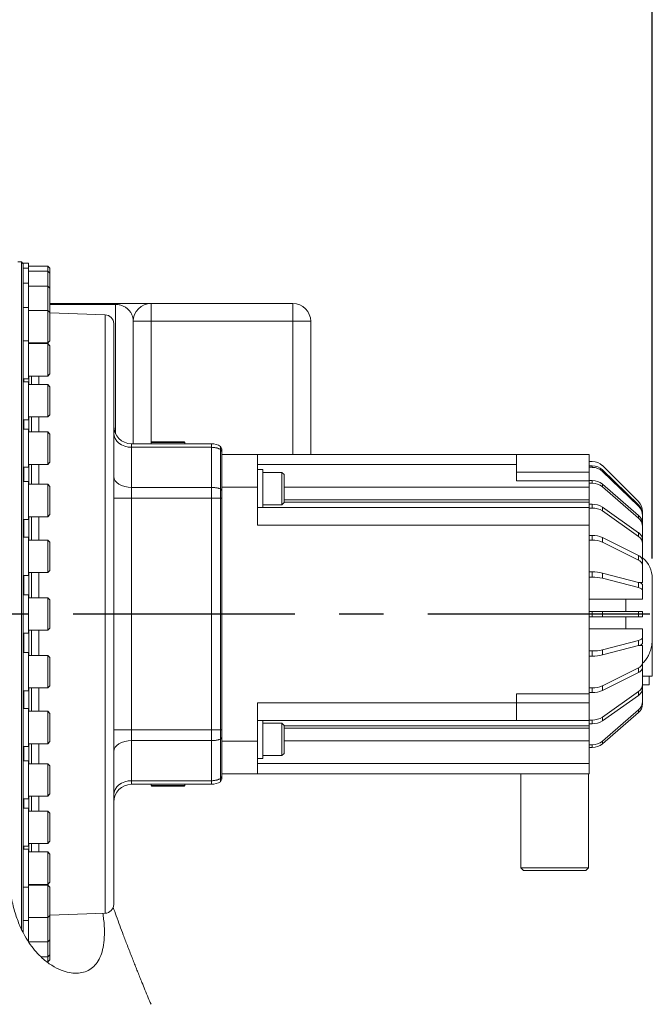
# Model space of a CAD drawing. Units: millimetres. Extents: x 22902 to 65091, y -202 to 7369.
# Drawn here: x 29414 to 29770, y 1503 to 2058 of the extents above; entities that cross this region are included whole.
import ezdxf

# ---------------------------------------------------------------- set-up
doc = ezdxf.new("R2010")
doc.units = ezdxf.units.MM
doc.header["$LTSCALE"] = 100
doc.linetypes.add('CENTER', pattern=[2, 1.25, -0.25, 0.25, -0.25])
doc.linetypes.add('PHANTOM', pattern=[26.5, 20, -1.5, 1, -1.5, 1, -1.5])
doc.layers.add('cen', color=1, linetype='CENTER', lineweight=25)
doc.layers.add('도면층1', color=1, linetype='Continuous')
doc.styles.get("Standard").update_dxf_attribs({"font": 'romans.shx'})
doc.dimstyles.new('ISO-25$0', dxfattribs={"dimtxt": 2.5, "dimasz": 2.5, "dimexe": 1.25, "dimexo": 0.625, "dimtad": 1, "dimdec": 0, "dimtxsty": 'Standard', "dimcen": 2.5, "dimadec": 0, "dimazin": 0, "dimtfac": 1, "dimtdec": 0, "dimtmove": 0, "dimatfit": 3, "dimfxl": 1, "dimarcsym": 0})

# ---------------------------------------------------------------- blocks, each defined once
blk = doc.blocks.new('*D86')
at = {"layer": 'Defpoints', "color": 0, "transparency": 16777216}
for p in [(29770.44, 3493.91), (28485.44, 1743.08), (29770.44, 1743.08)]:
    blk.add_point(p, dxfattribs=at)
at = {"layer": '도면층1', "color": 0, "lineweight": -2, "transparency": 16777216}
for p, q in [((28485.44, 1754.33), (28485.44, 3516.41)), ((29770.44, 1754.33), (29770.44, 3516.41)), ((28530.44, 3493.91), (29725.44, 3493.91))]:
    blk.add_line(p, q, dxfattribs=at)
at = {"layer": '도면층1', "color": 0, "transparency": 16777216}
for points in [[(28530.44, 3501.41), (28530.44, 3486.41), (28485.44, 3493.91)], [(29725.44, 3501.41), (29725.44, 3486.41), (29770.44, 3493.91)]]:
    blk.add_solid(points, dxfattribs=at)
at = {"layer": '도면층1', "color": 0, "transparency": 16777216, "insert": (29127.94, 3532.16), "char_height": 54, "attachment_point": 5}
blk.add_mtext('1285', dxfattribs=at)

msp = doc.modelspace()

# ---------------------------------------------------------------- linework, layer by layer
at = {"color": 7, "linetype": 'Continuous', "lineweight": 15}
for p, q in [((29414.94, 1921.58), (29412.94, 1921.58)), ((29415.94, 1920.48), (29415.04, 1921.58)), ((29415.04, 1545.22), (29415.04, 1921.58)), ((29418.94, 1920.83), (29415.94, 1920.83)), ((29415.94, 1920.46), (29415.94, 1920.83)), ((29415.94, 1920.46), (29415.94, 1917.99)), ((29418.94, 1917.99), (29418.94, 1920.83)), ((29418.94, 1917.99), (29415.94, 1917.99)), ((29415.94, 1916.98), (29415.94, 1917.99)), ((29415.94, 1916.98), (29415.94, 1909.56)), ((29429.74, 1919.22), (29418.94, 1919.22)), ((29418.94, 1909.56), (29418.94, 1917.99)), ((29429.74, 1916.38), (29418.94, 1916.38)), ((29430.94, 1918.02), (29429.74, 1919.22)), ((29429.74, 1919.22), (29429.74, 1916.38)), ((29430.94, 1915.18), (29429.74, 1916.38)), ((29429.74, 1916.38), (29429.74, 1907.94)), ((29430.94, 1918.02), (29430.94, 1915.18)), ((29430.94, 1915.18), (29430.94, 1906.74)), ((29418.94, 1909.56), (29415.94, 1909.56)), ((29415.94, 1907.6), (29415.94, 1909.52)), ((29418.94, 1895.78), (29418.94, 1909.56)), ((29415.94, 1907.6), (29415.94, 1895.42)), ((29429.74, 1907.94), (29418.94, 1907.94)), ((29430.94, 1906.74), (29429.74, 1907.94)), ((29429.74, 1907.94), (29429.74, 1907.39)), ((29429.74, 1907.39), (29429.74, 1894.17)), ((29430.94, 1906.74), (29430.94, 1906.26)), ((29430.94, 1906.26), (29430.94, 1892.97)), ((29418.94, 1895.78), (29415.94, 1895.78)), ((29415.94, 1892.62), (29415.94, 1895.42)), ((29415.94, 1892.62), (29415.94, 1876.08)), ((29418.94, 1877.08), (29418.94, 1895.78)), ((29429.74, 1894.17), (29418.94, 1894.17)), ((29430.94, 1892.97), (29429.74, 1894.17)), ((29429.74, 1894.17), (29429.74, 1892.94)), ((29429.74, 1892.94), (29429.74, 1875.9)), ((29430.94, 1898.08), (29467.94, 1898.08)), ((29430.94, 1892.97), (29430.94, 1891.9)), ((29462.11, 1891.75), (29430.94, 1892.84)), ((29467.94, 1898.08), (29487.94, 1898.08)), ((29487.94, 1898.08), (29567.94, 1898.08)), ((29430.94, 1891.9), (29430.94, 1877.1)), ((29477.94, 1819.08), (29477.94, 1888.08)), ((29577.94, 1888.08), (29577.94, 1813.08)), ((29466.94, 1886.76), (29466.94, 1559.41)), ((29418.94, 1877.08), (29415.94, 1877.08)), ((29415.94, 1872.49), (29415.94, 1876.08)), ((29418.94, 1855.58), (29418.94, 1877.08)), ((29429.74, 1875.9), (29430.94, 1877.1)), ((29415.94, 1872.49), (29415.94, 1852.1)), ((29418.94, 1875.9), (29429.74, 1875.9)), ((29429.74, 1875.47), (29418.94, 1875.47)), ((29419.16, 1875.47), (29419.16, 1875.9)), ((29420.65, 1875.9), (29420.65, 1875.47)), ((29430.94, 1874.27), (29429.74, 1875.47)), ((29429.74, 1875.47), (29429.74, 1873.33)), ((29429.74, 1873.33), (29429.74, 1857.2)), ((29430.94, 1874.27), (29430.94, 1872.41)), ((29430.94, 1872.41), (29430.94, 1858.4)), ((29415.94, 1855.58), (29418.94, 1855.58)), ((29418.94, 1854.03), (29415.94, 1854.03)), ((29418.94, 1857.2), (29429.74, 1857.2)), ((29418.94, 1832.53), (29418.94, 1854.03)), ((29419.16, 1852.42), (29419.16, 1857.2)), ((29420.65, 1857.2), (29420.65, 1852.42)), ((29429.74, 1857.2), (29430.94, 1858.4)), ((29415.94, 1847.81), (29415.94, 1852.1)), ((29429.74, 1852.42), (29418.94, 1852.42)), ((29430.94, 1851.22), (29429.74, 1852.42)), ((29429.74, 1852.42), (29429.74, 1849.16)), ((29429.74, 1849.16), (29429.74, 1834.15)), ((29430.94, 1851.22), (29430.94, 1848.39)), ((29430.94, 1848.39), (29430.94, 1835.35)), ((29415.94, 1847.81), (29415.94, 1824.2)), ((29415.94, 1832.53), (29418.94, 1832.53)), ((29418.94, 1834.15), (29429.74, 1834.15)), ((29419.16, 1825.72), (29419.16, 1834.15)), ((29420.65, 1834.15), (29420.65, 1825.72)), ((29429.74, 1834.15), (29430.94, 1835.35)), ((29418.94, 1827.33), (29415.94, 1827.33)), ((29418.94, 1805.83), (29418.94, 1827.33)), ((29415.94, 1819.35), (29415.94, 1824.2)), ((29429.74, 1825.72), (29418.94, 1825.72)), ((29430.94, 1824.52), (29429.74, 1825.72)), ((29429.74, 1825.72), (29429.74, 1821.15)), ((29429.74, 1821.15), (29429.74, 1807.45)), ((29430.94, 1824.52), (29430.94, 1820.55)), ((29430.94, 1820.55), (29430.94, 1808.65)), ((29415.94, 1819.35), (29415.94, 1793.22)), ((29476.94, 1819.08), (29521.94, 1819.08)), ((29488.24, 1820.08), (29487.94, 1819.78)), ((29487.94, 1819.78), (29487.94, 1819.08)), ((29503.4, 1819.78), (29487.94, 1819.78)), ((29488.24, 1820.08), (29503.21, 1820.08)), ((29503.21, 1820.08), (29506.64, 1820.08)), ((29506.94, 1819.78), (29503.4, 1819.78)), ((29506.94, 1819.78), (29506.64, 1820.08)), ((29506.94, 1819.08), (29506.94, 1819.78)), ((29527.18, 1815.86), (29527.18, 1817.6)), ((29527.94, 1816.08), (29527.18, 1817.6)), ((29527.18, 1793.56), (29527.18, 1815.86)), ((29527.94, 1816.08), (29527.94, 1814.66)), ((29527.94, 1814.66), (29527.94, 1792.65)), ((29547.94, 1813.08), (29527.94, 1813.08)), ((29527.94, 1794.67), (29527.94, 1813.08)), ((29547.94, 1794.67), (29547.94, 1813.08)), ((29693.94, 1813.08), (29547.94, 1813.08)), ((29693.94, 1813.08), (29693.94, 1807.31)), ((29734.94, 1813.08), (29693.94, 1813.08)), ((29734.94, 1813.08), (29734.94, 1803.08)), ((29415.94, 1805.83), (29418.94, 1805.83)), ((29418.94, 1807.45), (29429.74, 1807.45)), ((29419.16, 1796.18), (29419.16, 1807.45)), ((29420.65, 1807.45), (29420.65, 1796.18)), ((29429.74, 1807.45), (29430.94, 1808.65)), ((29693.94, 1807.31), (29547.94, 1807.31)), ((29550.94, 1804.54), (29547.94, 1804.54)), ((29550.94, 1783.08), (29550.94, 1804.54)), ((29693.94, 1807.31), (29693.94, 1798.08)), ((29736.62, 1809.08), (29734.94, 1809.08)), ((29736.62, 1806.54), (29734.94, 1806.54)), ((29736.62, 1805.77), (29734.94, 1805.77)), ((29762.6, 1786.43), (29742.28, 1806.74)), ((29762.6, 1784.66), (29742.28, 1804.28)), ((29561.74, 1802.93), (29550.94, 1802.93)), ((29562.94, 1801.73), (29561.74, 1802.93)), ((29561.74, 1802.93), (29561.74, 1784.66)), ((29562.94, 1801.73), (29562.94, 1785.86)), ((29734.94, 1803.08), (29734.94, 1798.08)), ((29736.62, 1798.31), (29734.94, 1798.31)), ((29762.6, 1783.88), (29742.28, 1803.5)), ((29418.94, 1797.79), (29415.94, 1797.79)), ((29415.94, 1787.96), (29415.94, 1793.22)), ((29418.94, 1776.29), (29418.94, 1797.79)), ((29429.74, 1796.18), (29418.94, 1796.18)), ((29430.94, 1794.98), (29429.74, 1796.18)), ((29429.74, 1796.18), (29429.74, 1790.17)), ((29430.94, 1794.98), (29430.94, 1789.76)), ((29527.18, 1788.41), (29527.18, 1793.56)), ((29547.94, 1794.67), (29527.94, 1794.67)), ((29527.94, 1792.65), (29527.94, 1788.41)), ((29547.94, 1773.08), (29547.94, 1794.67)), ((29734.94, 1798.08), (29693.94, 1798.08)), ((29734.94, 1798.08), (29734.94, 1794.5)), ((29736.62, 1796.81), (29734.94, 1796.81)), ((29734.94, 1794.5), (29734.94, 1787.36)), ((29762.6, 1778.69), (29742.28, 1796.28)), ((29762.6, 1777.19), (29742.28, 1794.78)), ((29415.94, 1787.96), (29415.94, 1760.11)), ((29429.74, 1790.17), (29429.74, 1777.91)), ((29430.94, 1789.76), (29430.94, 1779.11)), ((29527.18, 1657.75), (29527.18, 1788.41)), ((29527.94, 1788.41), (29527.94, 1657.75)), ((29734.94, 1787.36), (29734.94, 1786.08)), ((29734.94, 1783.08), (29547.94, 1783.08)), ((29550.94, 1784.66), (29561.74, 1784.66)), ((29561.74, 1784.66), (29562.94, 1785.86)), ((29734.94, 1786.08), (29734.94, 1783.08)), ((29736.62, 1784.96), (29734.94, 1784.96)), ((29734.94, 1783.08), (29734.94, 1773.08)), ((29736.62, 1782.83), (29734.94, 1782.83)), ((29762.6, 1768.93), (29742.28, 1783.3)), ((29415.94, 1776.29), (29418.94, 1776.29)), ((29418.94, 1777.91), (29429.74, 1777.91)), ((29419.16, 1764.69), (29419.16, 1777.91)), ((29420.65, 1777.91), (29420.65, 1764.69)), ((29429.74, 1777.91), (29430.94, 1779.11)), ((29762.6, 1766.81), (29742.28, 1781.18)), ((29764.94, 1779.19), (29764.94, 1780.77)), ((29764.94, 1778.42), (29764.94, 1779.19)), ((29764.94, 1773.79), (29764.94, 1778.42)), ((29734.94, 1773.08), (29547.94, 1773.08)), ((29734.94, 1773.08), (29734.94, 1678.08)), ((29764.94, 1772.29), (29764.94, 1773.79)), ((29764.94, 1764.93), (29764.94, 1772.29)), ((29418.94, 1766.31), (29415.94, 1766.31)), ((29418.94, 1744.81), (29418.94, 1766.31)), ((29736.62, 1767.38), (29734.94, 1767.38)), ((29762.6, 1756.05), (29742.28, 1766.21)), ((29764.94, 1762.81), (29764.94, 1764.93)), ((29415.94, 1754.6), (29415.94, 1760.11)), ((29429.74, 1764.69), (29418.94, 1764.69)), ((29430.94, 1763.49), (29429.74, 1764.69)), ((29429.74, 1764.69), (29429.74, 1757.14)), ((29430.94, 1763.49), (29430.94, 1756.93)), ((29736.62, 1764.78), (29734.94, 1764.78)), ((29762.6, 1753.46), (29742.28, 1763.61)), ((29764.94, 1753.23), (29764.94, 1762.81)), ((29415.94, 1754.6), (29415.94, 1725.88)), ((29429.74, 1757.14), (29429.74, 1746.42)), ((29430.94, 1756.93), (29430.94, 1747.62)), ((29764.94, 1750.63), (29764.94, 1753.23)), ((29764.94, 1740.78), (29764.94, 1750.63)), ((29415.94, 1744.81), (29418.94, 1744.81)), ((29418.94, 1746.42), (29429.74, 1746.42)), ((29419.16, 1732.22), (29419.16, 1746.42)), ((29420.65, 1746.42), (29420.65, 1732.22)), ((29429.74, 1746.42), (29430.94, 1747.62)), ((29736.62, 1746.79), (29734.94, 1746.79)), ((29736.62, 1743.89), (29734.94, 1743.89)), ((29762.6, 1740.93), (29742.28, 1746.18)), ((29762.6, 1738.03), (29742.28, 1743.29)), ((29770.44, 1743.08), (29770.44, 1709.85)), ((29763.1, 1740.78), (29764.94, 1740.78)), ((29764.94, 1736.57), (29764.94, 1739.46)), ((29418.94, 1733.83), (29415.94, 1733.83)), ((29418.94, 1712.33), (29418.94, 1733.83)), ((29429.74, 1732.22), (29418.94, 1732.22)), ((29430.94, 1731.02), (29429.74, 1732.22)), ((29429.74, 1732.22), (29429.74, 1723.08)), ((29764.94, 1731.47), (29764.94, 1736.57)), ((29430.94, 1731.02), (29430.94, 1723.08)), ((29734.94, 1731.47), (29764.94, 1731.47)), ((29415.94, 1720.28), (29415.94, 1725.88)), ((29429.74, 1723.08), (29429.74, 1713.95)), ((29430.94, 1723.08), (29430.94, 1715.15)), ((29736.62, 1724.58), (29734.94, 1724.58)), ((29736.62, 1721.58), (29734.94, 1721.58)), ((29742.28, 1724.58), (29736.62, 1724.58)), ((29742.28, 1721.58), (29736.62, 1721.58)), ((29762.6, 1724.58), (29742.28, 1724.58)), ((29762.6, 1721.58), (29742.28, 1721.58)), ((29764.94, 1724.58), (29762.6, 1724.58)), ((29764.94, 1721.58), (29762.6, 1721.58)), ((29764.94, 1721.58), (29764.94, 1724.58)), ((29415.94, 1720.28), (29415.94, 1691.57)), ((29429.74, 1713.95), (29430.94, 1715.15)), ((29415.94, 1712.33), (29418.94, 1712.33)), ((29418.94, 1713.95), (29429.74, 1713.95)), ((29419.16, 1699.75), (29419.16, 1713.95)), ((29420.65, 1713.95), (29420.65, 1699.75)), ((29734.94, 1714.7), (29764.94, 1714.7)), ((29764.94, 1714.7), (29764.94, 1709.6)), ((29764.94, 1706.7), (29764.94, 1709.6)), ((29770.44, 1709.85), (29770.44, 1688.08)), ((29762.6, 1708.14), (29742.28, 1702.88)), ((29762.6, 1705.24), (29742.28, 1699.98)), ((29763.1, 1705.38), (29764.94, 1705.38)), ((29764.94, 1705.38), (29764.94, 1695.54)), ((29418.94, 1701.36), (29415.94, 1701.36)), ((29418.94, 1679.86), (29418.94, 1701.36)), ((29429.74, 1699.75), (29418.94, 1699.75)), ((29430.94, 1698.55), (29429.74, 1699.75)), ((29429.74, 1699.75), (29429.74, 1689.03)), ((29430.94, 1698.55), (29430.94, 1689.23)), ((29736.62, 1702.27), (29734.94, 1702.27)), ((29736.62, 1699.38), (29734.94, 1699.38)), ((29764.94, 1692.94), (29764.94, 1695.54)), ((29764.94, 1692.94), (29764.94, 1683.35)), ((29415.94, 1686.05), (29415.94, 1691.57)), ((29429.74, 1689.03), (29429.74, 1681.48)), ((29430.94, 1689.23), (29430.94, 1682.68)), ((29762.6, 1692.71), (29742.28, 1682.55)), ((29762.6, 1690.11), (29742.28, 1679.96)), ((29764.94, 1688.08), (29770.44, 1688.08)), ((29768.74, 1683.08), (29768.74, 1688.08)), ((29415.94, 1686.05), (29415.94, 1658.21)), ((29429.74, 1681.48), (29430.94, 1682.68)), ((29764.94, 1681.23), (29764.94, 1683.35)), ((29768.74, 1683.08), (29764.94, 1683.08)), ((29415.94, 1679.86), (29418.94, 1679.86)), ((29418.94, 1681.48), (29429.74, 1681.48)), ((29419.16, 1668.26), (29419.16, 1681.48)), ((29420.65, 1681.48), (29420.65, 1668.26)), ((29734.94, 1678.08), (29693.94, 1678.08)), ((29693.94, 1678.08), (29693.94, 1673.08)), ((29736.62, 1681.38), (29734.94, 1681.38)), ((29736.62, 1678.78), (29734.94, 1678.78)), ((29734.94, 1678.08), (29734.94, 1673.08)), ((29762.6, 1679.35), (29742.28, 1664.99)), ((29762.6, 1677.23), (29742.28, 1662.87)), ((29764.94, 1681.23), (29764.94, 1673.88)), ((29693.94, 1673.08), (29547.94, 1673.08)), ((29547.94, 1651.49), (29547.94, 1673.08)), ((29693.94, 1673.08), (29693.94, 1663.08)), ((29734.94, 1673.08), (29734.94, 1663.08)), ((29764.94, 1672.38), (29764.94, 1673.88)), ((29418.94, 1669.88), (29415.94, 1669.88)), ((29418.94, 1648.38), (29418.94, 1669.88)), ((29429.74, 1668.26), (29418.94, 1668.26)), ((29430.94, 1667.06), (29429.74, 1668.26)), ((29429.74, 1668.26), (29429.74, 1656)), ((29430.94, 1667.06), (29430.94, 1656.41)), ((29762.6, 1668.98), (29742.28, 1651.38)), ((29762.6, 1667.48), (29742.28, 1649.88)), ((29693.94, 1663.08), (29547.94, 1663.08)), ((29550.94, 1653.18), (29550.94, 1663.08)), ((29561.74, 1661.51), (29550.94, 1661.51)), ((29562.94, 1660.31), (29561.74, 1661.51)), ((29561.74, 1661.51), (29561.74, 1643.24)), ((29562.94, 1660.31), (29562.94, 1644.44)), ((29734.94, 1663.08), (29693.94, 1663.08)), ((29736.62, 1663.33), (29734.94, 1663.33)), ((29734.94, 1663.08), (29734.94, 1660.08)), ((29736.62, 1661.21), (29734.94, 1661.21)), ((29734.94, 1660.08), (29734.94, 1658.81)), ((29415.94, 1652.95), (29415.94, 1658.21)), ((29429.74, 1656), (29429.74, 1649.99)), ((29430.94, 1656.41), (29430.94, 1651.19)), ((29527.18, 1652.6), (29527.18, 1657.75)), ((29527.94, 1657.75), (29527.94, 1653.52)), ((29734.94, 1658.81), (29734.94, 1651.67)), ((29415.94, 1652.95), (29415.94, 1626.82)), ((29415.94, 1648.38), (29418.94, 1648.38)), ((29418.94, 1649.99), (29429.74, 1649.99)), ((29419.16, 1638.72), (29419.16, 1649.99)), ((29420.65, 1649.99), (29420.65, 1638.72)), ((29429.74, 1649.99), (29430.94, 1651.19)), ((29527.18, 1630.3), (29527.18, 1652.6)), ((29527.94, 1653.52), (29527.94, 1631.51)), ((29547.94, 1651.49), (29527.94, 1651.49)), ((29527.94, 1633.08), (29527.94, 1651.49)), ((29547.94, 1633.08), (29547.94, 1651.49)), ((29550.94, 1641.62), (29550.94, 1653.18)), ((29734.94, 1651.67), (29734.94, 1638.86)), ((29736.62, 1649.36), (29734.94, 1649.36)), ((29550.94, 1643.24), (29561.74, 1643.24)), ((29561.74, 1643.24), (29562.94, 1644.44)), ((29736.62, 1647.86), (29734.94, 1647.86)), ((29418.94, 1640.33), (29415.94, 1640.33)), ((29418.94, 1618.83), (29418.94, 1640.33)), ((29429.74, 1638.72), (29418.94, 1638.72)), ((29430.94, 1637.52), (29429.74, 1638.72)), ((29429.74, 1638.72), (29429.74, 1625.02)), ((29430.94, 1637.52), (29430.94, 1625.62)), ((29547.94, 1641.62), (29550.94, 1641.62)), ((29734.94, 1638.86), (29547.94, 1638.86)), ((29734.94, 1638.86), (29734.94, 1633.08)), ((29547.94, 1633.08), (29527.94, 1633.08)), ((29734.94, 1633.08), (29547.94, 1633.08)), ((29696.39, 1633.08), (29696.39, 1580.08)), ((29734.49, 1580.08), (29734.49, 1633.08)), ((29415.94, 1621.97), (29415.94, 1626.82)), ((29521.94, 1627.08), (29476.94, 1627.08)), ((29487.94, 1627.08), (29487.94, 1626.38)), ((29487.94, 1626.38), (29488.24, 1626.08)), ((29487.94, 1626.38), (29500.97, 1626.38)), ((29500.97, 1626.38), (29506.94, 1626.38)), ((29506.64, 1626.08), (29506.94, 1626.38)), ((29506.94, 1626.38), (29506.94, 1627.08)), ((29527.18, 1628.57), (29527.18, 1630.3)), ((29527.18, 1628.57), (29527.94, 1630.08)), ((29527.94, 1631.51), (29527.94, 1630.08)), ((29415.94, 1621.97), (29415.94, 1598.36)), ((29429.74, 1625.02), (29429.74, 1620.45)), ((29429.74, 1620.45), (29430.94, 1621.65)), ((29430.94, 1625.62), (29430.94, 1621.65)), ((29500.85, 1626.08), (29488.24, 1626.08)), ((29506.64, 1626.08), (29500.85, 1626.08)), ((29415.94, 1618.83), (29418.94, 1618.83)), ((29418.94, 1620.45), (29429.74, 1620.45)), ((29419.16, 1612.02), (29419.16, 1620.45)), ((29420.65, 1620.45), (29420.65, 1612.02)), ((29418.94, 1613.63), (29415.94, 1613.63)), ((29418.94, 1592.13), (29418.94, 1613.63)), ((29429.74, 1612.02), (29418.94, 1612.02)), ((29430.94, 1610.82), (29429.74, 1612.02)), ((29429.74, 1612.02), (29429.74, 1597.01)), ((29430.94, 1610.82), (29430.94, 1597.78)), ((29415.94, 1594.07), (29415.94, 1598.36)), ((29415.94, 1594.07), (29415.94, 1573.68)), ((29418.94, 1593.75), (29429.74, 1593.75)), ((29419.16, 1588.97), (29419.16, 1593.75)), ((29420.65, 1593.75), (29420.65, 1588.97)), ((29429.74, 1597.01), (29429.74, 1593.75)), ((29429.74, 1593.75), (29430.94, 1594.95)), ((29430.94, 1597.78), (29430.94, 1594.95)), ((29415.94, 1592.13), (29418.94, 1592.13)), ((29418.94, 1590.58), (29415.94, 1590.58)), ((29418.94, 1569.08), (29418.94, 1590.58)), ((29429.74, 1588.97), (29418.94, 1588.97)), ((29430.94, 1587.77), (29429.74, 1588.97)), ((29429.74, 1588.97), (29429.74, 1572.84)), ((29430.94, 1587.77), (29430.94, 1573.75)), ((29696.39, 1580.08), (29697.89, 1578.58)), ((29696.39, 1580.08), (29734.49, 1580.08)), ((29732.99, 1578.58), (29697.89, 1578.58)), ((29732.99, 1578.58), (29734.49, 1580.08)), ((29415.94, 1570.08), (29415.94, 1573.68)), ((29418.94, 1570.7), (29429.74, 1570.7)), ((29419.16, 1570.27), (29419.16, 1570.7)), ((29420.65, 1570.7), (29420.65, 1570.27)), ((29429.74, 1572.84), (29429.74, 1570.7)), ((29429.74, 1570.7), (29430.94, 1571.9)), ((29430.94, 1573.75), (29430.94, 1571.9)), ((29415.94, 1570.08), (29415.94, 1553.55)), ((29415.94, 1569.08), (29418.94, 1569.08)), ((29429.74, 1570.27), (29418.94, 1570.27)), ((29418.94, 1550.39), (29418.94, 1569.08)), ((29430.94, 1569.07), (29429.74, 1570.27)), ((29429.74, 1570.27), (29429.74, 1553.23)), ((29430.94, 1569.07), (29430.94, 1554.26)), ((29430.94, 1553.33), (29462.11, 1554.42)), ((29430.94, 1554.26), (29430.94, 1553.2)), ((29415.94, 1550.75), (29415.94, 1553.55)), ((29415.94, 1550.75), (29415.94, 1543.42)), ((29415.94, 1550.39), (29418.94, 1550.39)), ((29418.94, 1552), (29429.74, 1552)), ((29418.94, 1538.25), (29418.94, 1550.39)), ((29429.74, 1553.23), (29429.74, 1552)), ((29429.74, 1552), (29430.94, 1553.2)), ((29429.74, 1552), (29429.74, 1538.78)), ((29430.94, 1553.2), (29430.94, 1539.9)), ((29418.94, 1538.23), (29429.74, 1538.23)), ((29429.74, 1538.23), (29430.94, 1539.43)), ((29429.74, 1538.78), (29429.74, 1538.23)), ((29429.74, 1538.23), (29429.74, 1529.93)), ((29430.94, 1539.9), (29430.94, 1539.43)), ((29430.94, 1539.43), (29430.94, 1531.11)), ((29426.04, 1529.79), (29429.74, 1529.79)), ((29429.53, 1526.95), (29429.74, 1526.95)), ((29429.74, 1529.79), (29430.94, 1530.99)), ((29429.74, 1529.93), (29429.74, 1529.79)), ((29429.74, 1529.79), (29429.74, 1526.95)), ((29429.74, 1526.95), (29430.94, 1528.15)), ((29430.94, 1531.11), (29430.94, 1530.99)), ((29430.94, 1530.99), (29430.94, 1528.15))]:
    msp.add_line(p, q, dxfattribs=at)
at = {"color": 8, "linetype": 'PHANTOM', "lineweight": 0}
for p, q in [((29414.94, 1545.54), (29414.94, 1921.58)), ((29467.94, 1897.58), (29430.94, 1897.58)), ((29467.94, 1898.08), (29467.94, 1897.58)), ((29467.94, 1824.72), (29467.94, 1897.58)), ((29487.94, 1888.08), (29487.94, 1898.08)), ((29567.94, 1888.08), (29567.94, 1898.08)), ((29462.11, 1554.42), (29462.11, 1891.75)), ((29487.94, 1888.08), (29477.94, 1888.08)), ((29487.94, 1888.08), (29487.94, 1819.78)), ((29567.94, 1888.08), (29487.94, 1888.08)), ((29567.94, 1813.08), (29567.94, 1888.08)), ((29567.94, 1888.08), (29577.94, 1888.08)), ((29424.76, 1875.9), (29424.76, 1875.47)), ((29416.34, 1855.58), (29416.34, 1854.03)), ((29424.76, 1857.2), (29424.76, 1852.42)), ((29416.34, 1832.53), (29416.34, 1827.33)), ((29424.76, 1834.15), (29424.76, 1825.72)), ((29476.94, 1819.08), (29476.94, 1817.05)), ((29476.94, 1817.05), (29476.94, 1794.46)), ((29521.94, 1817.05), (29476.94, 1817.05)), ((29521.94, 1819.08), (29521.94, 1817.05)), ((29521.94, 1794.46), (29521.94, 1817.05)), ((29527.94, 1814.66), (29527.18, 1815.86)), ((29416.34, 1805.83), (29416.34, 1797.79)), ((29424.76, 1807.45), (29424.76, 1796.18)), ((29736.62, 1805.77), (29736.62, 1806.54)), ((29742.28, 1803.5), (29742.28, 1804.28)), ((29734.94, 1803.08), (29693.94, 1803.08)), ((29736.62, 1796.81), (29736.62, 1798.31)), ((29476.94, 1794.46), (29476.94, 1788.41)), ((29476.94, 1794.46), (29521.94, 1794.46)), ((29521.94, 1794.46), (29521.94, 1788.41)), ((29527.18, 1793.56), (29527.94, 1792.65)), ((29734.94, 1794.5), (29562.94, 1794.5)), ((29742.28, 1794.78), (29742.28, 1796.28)), ((29476.94, 1788.41), (29466.94, 1788.41)), ((29476.94, 1788.41), (29476.94, 1657.75)), ((29521.94, 1788.41), (29476.94, 1788.41)), ((29521.94, 1657.75), (29521.94, 1788.41)), ((29527.18, 1788.41), (29521.94, 1788.41)), ((29527.18, 1788.41), (29527.94, 1788.41)), ((29734.94, 1787.36), (29562.94, 1787.36)), ((29734.94, 1786.08), (29562.94, 1786.08)), ((29736.62, 1782.83), (29736.62, 1784.96)), ((29742.28, 1781.18), (29742.28, 1783.3)), ((29762.6, 1783.88), (29762.6, 1784.66)), ((29416.34, 1776.29), (29416.34, 1766.31)), ((29424.76, 1777.91), (29424.76, 1764.69)), ((29762.6, 1777.19), (29762.6, 1778.69)), ((29736.62, 1764.78), (29736.62, 1767.38)), ((29742.28, 1763.61), (29742.28, 1766.21)), ((29762.6, 1766.81), (29762.6, 1768.93)), ((29762.6, 1753.46), (29762.6, 1756.05)), ((29416.34, 1744.81), (29416.34, 1733.83)), ((29424.76, 1746.42), (29424.76, 1732.22)), ((29736.62, 1743.89), (29736.62, 1746.79)), ((29742.28, 1743.29), (29742.28, 1746.18)), ((29762.6, 1738.03), (29762.6, 1740.93)), ((29755.44, 1724.58), (29755.44, 1731.47)), ((29736.62, 1721.58), (29736.62, 1724.58)), ((29742.28, 1721.58), (29742.28, 1724.58)), ((29755.44, 1714.7), (29755.44, 1721.58)), ((29762.6, 1721.58), (29762.6, 1724.58)), ((29416.34, 1712.33), (29416.34, 1701.36)), ((29424.76, 1713.95), (29424.76, 1699.75)), ((29762.6, 1705.24), (29762.6, 1708.14)), ((29736.62, 1699.38), (29736.62, 1702.27)), ((29742.28, 1699.98), (29742.28, 1702.88)), ((29762.6, 1690.11), (29762.6, 1692.71)), ((29742.28, 1679.96), (29742.28, 1682.55)), ((29416.34, 1679.86), (29416.34, 1669.88)), ((29424.76, 1681.48), (29424.76, 1668.26)), ((29736.62, 1678.78), (29736.62, 1681.38)), ((29762.6, 1677.23), (29762.6, 1679.35)), ((29734.94, 1673.08), (29693.94, 1673.08)), ((29762.6, 1667.48), (29762.6, 1668.98)), ((29734.94, 1660.08), (29562.94, 1660.08)), ((29736.62, 1661.21), (29736.62, 1663.33)), ((29742.28, 1662.87), (29742.28, 1664.99)), ((29476.94, 1657.75), (29466.94, 1657.75)), ((29476.94, 1657.75), (29476.94, 1651.7)), ((29476.94, 1657.75), (29521.94, 1657.75)), ((29521.94, 1657.75), (29521.94, 1651.7)), ((29527.18, 1657.75), (29521.94, 1657.75)), ((29527.18, 1657.75), (29527.94, 1657.75)), ((29734.94, 1658.81), (29562.94, 1658.81)), ((29416.34, 1648.38), (29416.34, 1640.33)), ((29424.76, 1649.99), (29424.76, 1638.72)), ((29476.94, 1651.7), (29476.94, 1629.12)), ((29521.94, 1651.7), (29476.94, 1651.7)), ((29521.94, 1629.12), (29521.94, 1651.7)), ((29527.18, 1652.6), (29527.94, 1653.52)), ((29734.94, 1651.67), (29562.94, 1651.67)), ((29736.62, 1647.86), (29736.62, 1649.36)), ((29742.28, 1649.88), (29742.28, 1651.38)), ((29476.94, 1629.12), (29521.94, 1629.12)), ((29476.94, 1629.12), (29476.94, 1627.08)), ((29521.94, 1629.12), (29521.94, 1627.08)), ((29527.18, 1630.3), (29527.94, 1631.51)), ((29416.34, 1618.83), (29416.34, 1613.63)), ((29424.76, 1620.45), (29424.76, 1612.02)), ((29424.76, 1593.75), (29424.76, 1588.97)), ((29416.34, 1592.13), (29416.34, 1590.58)), ((29424.76, 1570.7), (29424.76, 1570.27))]:
    msp.add_line(p, q, dxfattribs=at)
at = {"color": 8, "linetype": 'PHANTOM', "lineweight": 0, "flags": 128}
for points in [[(29466.94, 1825.01), (29467.13, 1823.46), (29467.7, 1821.96), (29468.62, 1820.59), (29469.87, 1819.38), (29471.38, 1818.39), (29473.11, 1817.65), (29474.99, 1817.2), (29476.94, 1817.05)], [(29476.94, 1794.46), (29474.99, 1794.58), (29473.11, 1794.92), (29471.38, 1795.48), (29469.87, 1796.23), (29468.62, 1797.15), (29467.7, 1798.2), (29467.13, 1799.33), (29466.94, 1800.51)], [(29476.94, 1651.7), (29474.99, 1651.59), (29473.11, 1651.24), (29471.38, 1650.69), (29469.87, 1649.93), (29468.62, 1649.02), (29467.7, 1647.97), (29467.13, 1646.84), (29466.94, 1645.66)], [(29476.94, 1629.12), (29474.99, 1628.97), (29473.11, 1628.51), (29471.38, 1627.78), (29469.87, 1626.79), (29468.62, 1625.58), (29467.7, 1624.2), (29467.13, 1622.71), (29466.94, 1621.16)]]:
    msp.add_lwpolyline(points, dxfattribs=at)
at = {"color": 7, "linetype": 'Continuous', "lineweight": 15, "flags": 128}
for points in [[(29764.94, 1739.46), (29764.9, 1739.67), (29764.78, 1739.87), (29764.59, 1740.06), (29764.33, 1740.26), (29763.99, 1740.44), (29763.59, 1740.61), (29763.12, 1740.78), (29762.6, 1740.93)], [(29764.94, 1736.57), (29764.9, 1736.77), (29764.78, 1736.97), (29764.59, 1737.17), (29764.33, 1737.36), (29763.99, 1737.54), (29763.59, 1737.72), (29763.12, 1737.88), (29762.6, 1738.03)], [(29764.94, 1709.6), (29764.9, 1709.4), (29764.78, 1709.2), (29764.59, 1709), (29764.33, 1708.81), (29763.99, 1708.63), (29763.59, 1708.45), (29763.12, 1708.29), (29762.6, 1708.14)], [(29764.94, 1706.7), (29764.9, 1706.5), (29764.78, 1706.3), (29764.59, 1706.1), (29764.33, 1705.91), (29763.99, 1705.73), (29763.59, 1705.55), (29763.12, 1705.39), (29762.6, 1705.24)]]:
    msp.add_lwpolyline(points, dxfattribs=at)
at = {"color": 7, "linetype": 'Continuous', "lineweight": 15}
for centre, radius, start, end in [((29414.94, 1916.58), 5, 88.8326, 90), ((29487.94, 1888.08), 10, 90, 180), ((29567.94, 1888.08), 10, 0, 90), ((29461.94, 1886.76), 5, 0, 88), ((29476.94, 1829.08), 10, 180, 270), ((29521.94, 1809.08), 10, 58.3854, 90), ((29736.62, 1801.08), 8, 45, 90), ((29736.65, 1798.4), 8.14, 46.2248, 90.1628), ((29736.65, 1797.62), 8.14, 46.2248, 90.1628), ((29736.71, 1789.65), 8.66, 49.9605, 90.5717), ((29736.71, 1788.15), 8.66, 49.9595, 90.5727), ((29736.8, 1775.06), 9.9, 56.3498, 90.9999), ((29736.8, 1772.94), 9.9, 56.3491, 91.0006), ((29756.94, 1780.77), 8, 0, 45), ((29757.34, 1779.17), 7.6, 0.1812, 46.2413), ((29757.34, 1778.39), 7.6, 0.181, 46.2416), ((29758.44, 1773.69), 6.5, 0.8792, 50.2444), ((29758.44, 1772.19), 6.5, 0.8792, 50.2444), ((29736.88, 1754.39), 12.99, 65.4549, 91.1431), ((29759.94, 1764.69), 5.01, 2.7976, 57.9253), ((29759.94, 1762.57), 5.01, 2.7973, 57.9256), ((29736.88, 1751.79), 12.99, 65.4548, 91.1443), ((29761.43, 1752.71), 3.54, 8.4154, 70.8641), ((29755.44, 1743.08), 15, 0, 50.7035), ((29761.43, 1750.11), 3.54, 8.4165, 70.863), ((29736.95, 1723.11), 23.68, 76.9815, 90.7811), ((29736.95, 1720.21), 23.68, 76.9823, 90.7791), ((29736.95, 1725.95), 23.68, 269.2201, 283.0185), ((29736.95, 1723.06), 23.68, 269.2209, 283.0177), ((29761.43, 1696.06), 3.54, 289.137, 351.5835), ((29761.43, 1693.46), 3.54, 289.1383, 351.5822), ((29736.88, 1694.37), 12.99, 268.8576, 294.5443), ((29759.94, 1683.6), 5.01, 302.073, 357.204), ((29736.88, 1691.77), 12.99, 268.8558, 294.5462), ((29759.94, 1681.48), 5.01, 302.0744, 357.2027), ((29758.44, 1673.98), 6.5, 309.7562, 359.1207), ((29758.44, 1672.48), 6.5, 309.7556, 359.1208), ((29736.8, 1673.23), 9.9, 269.0001, 303.6491), ((29736.8, 1671.11), 9.9, 268.9994, 303.6509), ((29736.71, 1658.01), 8.66, 269.428, 310.0388), ((29736.71, 1656.51), 8.66, 269.4273, 310.0405), ((29476.94, 1617.08), 10, 90, 180), ((29521.94, 1637.08), 10, 270, 301.6146), ((29461.94, 1559.41), 5, 272, 0)]:
    msp.add_arc(centre, radius, start, end, dxfattribs=at)
at = {"color": 8, "linetype": 'PHANTOM', "lineweight": 0}
for centre, radius, start, end in [((29522, 1805.09), 11.96, 64.3152, 90.277), ((29522.04, 1779.29), 15.17, 70.1867, 90.3779), ((29522.04, 1666.87), 15.17, 269.6202, 289.8152), ((29522, 1641.08), 11.96, 269.7251, 295.6839)]:
    msp.add_arc(centre, radius, start, end, dxfattribs=at)
msp.add_ellipse((29467.94, 1888.08), major_axis=(10, 0), ratio=0.950032, start_param=0, end_param=1.570796, dxfattribs=at)
at = {"color": 7, "linetype": 'Continuous', "lineweight": 15}
for points, knots in [([(29770.44, 1709.85), (29770.4, 1708.64), (29770.33, 1706.4), (29769.68, 1703.18), (29768.71, 1700.45), (29767.4, 1698.11), (29766.17, 1696.44), (29765.25, 1695.61), (29764.94, 1695.33)], [0, 0, 0, 0, 0.227056, 0.420553, 0.613819, 0.767802, 0.921704, 1, 1, 1, 1]), ([(29460.78, 1554.37), (29460.95, 1553.24), (29461.53, 1549.47), (29461.78, 1543.88), (29461.51, 1537.74), (29460.48, 1532.59), (29458.79, 1528.32), (29456.43, 1524.96), (29453.48, 1522.51), (29450.01, 1521), (29446.09, 1520.43), (29441.85, 1520.81), (29437.1, 1522.22), (29431.97, 1524.85), (29427.19, 1528.5), (29423.16, 1532.59), (29419.86, 1536.74), (29416.62, 1541.82), (29413.6, 1547.99), (29410.96, 1555.47), (29408.96, 1563.86), (29408.28, 1570.22), (29407.94, 1573.4)], [0, 0, 0, 0, 0.021946, 0.073364, 0.124782, 0.174777, 0.224776, 0.276139, 0.327507, 0.379464, 0.431425, 0.484422, 0.537422, 0.600124, 0.662824, 0.705711, 0.74863, 0.79151, 0.842911, 0.894305, 0.947155, 1, 1, 1, 1]), ([(29487.94, 1503.08), (29487.42, 1504.33), (29486.28, 1507.05), (29484.58, 1511.16), (29483.03, 1514.91), (29481.73, 1518.13), (29480.58, 1520.99), (29479.48, 1523.75), (29478.4, 1526.49), (29477.19, 1529.58), (29475.92, 1532.82), (29474.28, 1537.07), (29472.42, 1541.96), (29470.32, 1547.58), (29468.43, 1552.7), (29467.19, 1556.11), (29466.62, 1557.69)], [0, 0, 0, 0, 0.076699, 0.167697, 0.250061, 0.305489, 0.356336, 0.401161, 0.44686, 0.498297, 0.558795, 0.621508, 0.73066, 0.822154, 0.917703, 1, 1, 1, 1])]:
    msp.add_open_spline(points, degree=3, knots=knots, dxfattribs=at)
at = {"layer": 'cen', "linetype": 'CENTER'}
msp.add_line((29769.01, 1723.08), (28529.82, 1723.08), dxfattribs=at)

# ---------------------------------------------------------------- dimensions: what is measured, and where the dimension line sits
at = {"layer": '도면층1'}
dim = msp.add_linear_dim(base=(29770.44, 3493.91), p1=(28485.44, 1743.08), p2=(29770.44, 1743.08), dimstyle='ISO-25$0', override={"dimscale": 18, "dimtxt": 3}, dxfattribs=at)
dim.commit()
dim.dimension.update_dxf_attribs({"geometry": '*D86', "text_midpoint": (29127.94, 3532.16)})

doc.saveas('drawing.dxf')
